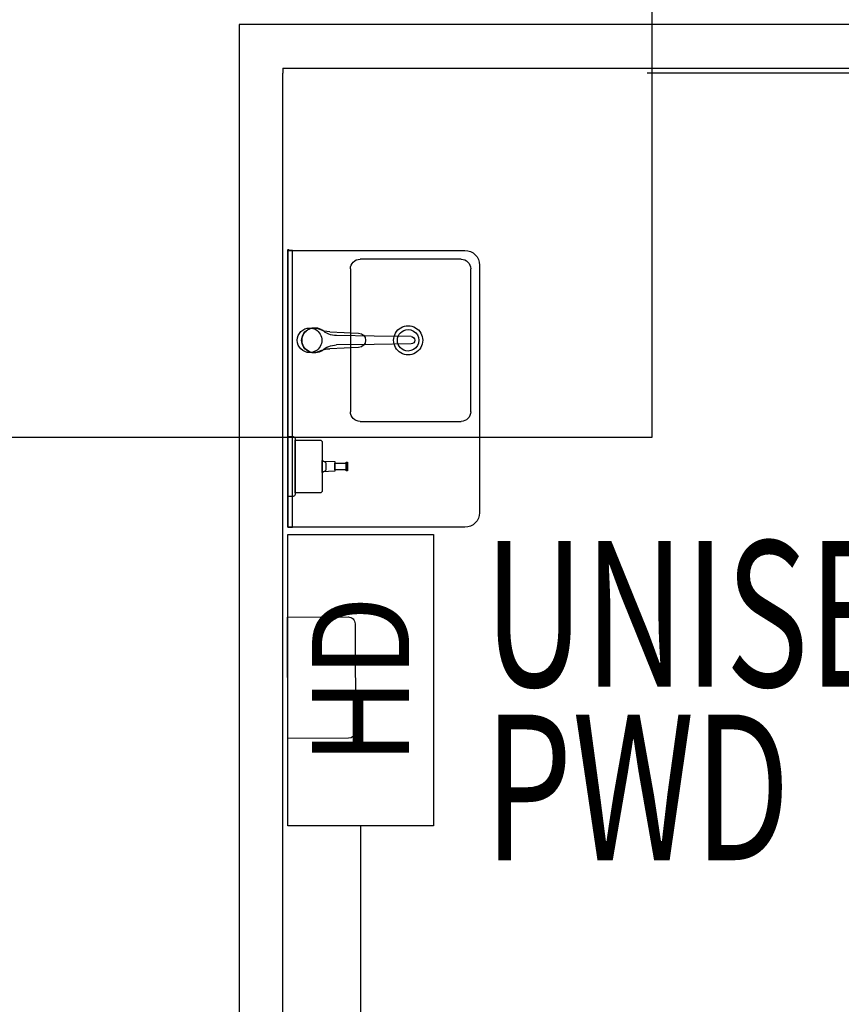
# Model space of a CAD drawing. Extents: x -6763 to 109668, y -7011 to 46594.
# Drawn here: x 1298 to 2990, y 1083 to 3110 of the extents above; entities that cross this region are included whole.
import ezdxf
from ezdxf.enums import TextEntityAlignment as Align

# ---------------------------------------------------------------- set-up
doc = ezdxf.new("R2010")
doc.units = 0
for name, color, linetype in [('POW-CIRC', 6, 'CONTINUOUS'), ('POW-OUTLET', 6, 'CONTINUOUS'), ('SYM-050', 6, 'CONTINUOUS'), ('SYM-ATT', 2, 'CONTINUOUS'), ('SYM-TEXT', 7, 'CONTINUOUS'), ('X-2975-1F$0$New_RoomName_Pen_No__1', 31, 'CONTINUOUS'), ('X-2975-1F$0$New_SanitaryFittingsMassing_Pen_No__1', 11, 'CONTINUOUS'), ('X-2975-1F$0$New_SanitaryFittingsMassing_Pen_No__2', 11, 'CONTINUOUS'), ('X-2975-1F$0$New_WallInternal_Pen_No__1', 8, 'CONTINUOUS'), ('X-2975-1F$0$New_WallInternal_Pen_No__3', 8, 'CONTINUOUS'), ('X-XREF', 7, 'CONTINUOUS')]:
    doc.layers.add(name, color=color, linetype=linetype)
doc.styles.add('EDG', font='edg.shx', dxfattribs={"width": 0.9})
doc.styles.add('X-2975-1F$0$EDG', font='edg.shx', dxfattribs={"width": 0.9})

# ---------------------------------------------------------------- blocks, each defined once
blk = doc.blocks.new('X-2975-1F')
at = {"layer": 'X-2975-1F$0$New_SanitaryFittingsMassing_Pen_No__1'}
for p, q in [((4190, 3000), (2590, 3000)), ((1859.9, 2634.9), (1850, 2634.9)), ((1850, 2634.9), (1850, 2064.8)), ((1859.9, 2064.8), (1859.9, 2634.9)), ((1936.4, 2467.2), (1996, 2464.6)), ((2027.7, 2458.3), (1950.1, 2459.4)), ((2104.3, 2457.3), (2027.7, 2458.3)), ((1996, 2435), (1936.4, 2432.4)), ((2027.7, 2441.3), (1950.1, 2440.2)), ((2104.3, 2442.3), (2027.7, 2441.3)), ((1850.2, 2251.5), (1861.2, 2251.5)), ((1850.2, 2128.5), (1850.2, 2251.5)), ((1865.2, 2247.5), (1865.2, 2132.5)), ((1865.2, 2244.5), (1916.2, 2244.5)), ((1865.2, 2135.5), (1865.2, 2244.5)), ((1921.2, 2239.5), (1921.2, 2140.5)), ((1921.2, 2202.5), (1922.2, 2202.5)), ((1921.2, 2177.5), (1921.2, 2202.5)), ((1921.2, 2201), (1947.2, 2200)), ((1921.2, 2179), (1921.2, 2201)), ((1922.2, 2202.5), (1922.2, 2201.5)), ((1922.2, 2201.5), (1926.2, 2199.5)), ((1926.2, 2199.5), (1928.2, 2197.5)), ((1928.2, 2197.5), (1928.2, 2182.5)), ((1947.2, 2200), (1947.2, 2180)), ((1947.2, 2197), (1970.2, 2197)), ((1947.2, 2183), (1947.2, 2197)), ((1970.2, 2199), (1973.2, 2199)), ((1970.2, 2181), (1970.2, 2199)), ((1970.2, 2197), (1970.2, 2183)), ((1973.2, 2199), (1973.2, 2181)), ((1947.2, 2180), (1921.2, 2179)), ((1922.2, 2177.5), (1921.2, 2177.5)), ((1926.2, 2180.5), (1922.2, 2178.5)), ((1922.2, 2178.5), (1922.2, 2177.5)), ((1928.2, 2182.5), (1926.2, 2180.5)), ((1970.2, 2183), (1947.2, 2183)), ((1973.2, 2181), (1970.2, 2181)), ((1916.2, 2135.5), (1865.2, 2135.5)), ((1861.2, 2128.5), (1850.2, 2128.5)), ((1850, 2064.8), (1859.9, 2064.8)), ((1849.8, 1879.9), (1974.8, 1880.2)), ((1850.4, 1629.9), (1849.8, 1879.9)), ((1988.8, 1866.2), (1989.4, 1644.2)), ((1975.4, 1630.2), (1850.4, 1629.9))]:
    blk.add_line(p, q, dxfattribs=at)
at = {"layer": 'X-2975-1F$0$New_SanitaryFittingsMassing_Pen_No__1', "extrusion": (0, 0, -1)}
for centre, major_axis, start_param, end_param in [((1895, 2449.8), (-17.9, 17.9), 3.926991, 7.068583), ((1903.9, 2449.8), (17.9, 17.9), 3.926991, 5.947301), ((1905.6, 2449.8), (18.4, 18.4), 3.926991, 6.127432), ((1895, 2449.8), (-17.9, 17.9), 0.785398, 3.926991), ((1938.9, 2522.5), (39.2, 39.2), 2.401372, 2.804496), ((1950.7, 2504.2), (31.6, 31.6), 2.370369, 3.086446), ((1995.4, 2449.8), (10.5, 10.5), -0.74488, 2.315676), ((2104.3, 2449.8), (-5.3, 5.3), 0.785398, 2.356194), ((1903.9, 2449.8), (17.9, 17.9), 1.90668, 3.926991), ((1905.6, 2449.8), (-18.4, 18.4), 3.297346, 5.497787), ((1950.7, 2395.5), (-31.6, 31.6), 0.055147, 0.771224), ((2104.3, 2449.8), (5.3, 5.3), 0.785398, 2.356194), ((1938.8, 2377.4), (-39, 39), 0.336849, 0.741802), ((1861.2, 2247.5), (2.83, 2.83), -0.785398, 0.785398), ((1916.2, 2239.5), (3.54, 3.54), -0.785398, 0.785398), ((1861.2, 2132.5), (-2.83, 2.83), 2.356194, 3.926991), ((1916.2, 2140.5), (-3.54, 3.54), 2.356194, 3.926991), ((1974.8, 1866.2), (-9.9, 9.9), 0.782965, 2.353762), ((1975.4, 1644.2), (-9.9, 9.9), 2.353762, 3.924558)]:
    blk.add_ellipse(centre, major_axis=major_axis, ratio=1, start_param=start_param, end_param=end_param, dxfattribs=at)
at = {"layer": 'X-2975-1F$0$New_SanitaryFittingsMassing_Pen_No__2'}
for p, q in [((1850, 2349.8), (1850, 2635.8)), ((1851, 2634.8), (2215, 2634.8)), ((2207, 2616.8), (1999, 2616.8)), ((1979, 2596.8), (1979, 2449.8)), ((2227, 2302.8), (2227, 2596.8)), ((2245, 2604.8), (2245, 2094.8)), ((1979, 2449.8), (1979, 2302.8)), ((1850, 2065.8), (1850, 2349.8)), ((1999, 2282.8), (2207, 2282.8)), ((2215, 2064.8), (1851, 2064.8))]:
    blk.add_line(p, q, dxfattribs=at)
at = {"layer": 'X-2975-1F$0$New_SanitaryFittingsMassing_Pen_No__2', "extrusion": (0, 0, -1)}
for centre, major_axis, start_param, end_param in [((1851, 2635.8), (0.707, 0.707), 3.926991, 8.63938), ((1999, 2596.8), (14.1, 14.1), 3.926991, 5.497787), ((2207, 2596.8), (14.1, 14.1), -0.785398, 0.785398), ((2215, 2604.8), (-21.2, 21.2), 0.785398, 2.356194), ((2098, 2449.8), (21.2, 21.2), 2.356194, 5.497787), ((2098, 2449.8), (-21.2, 21.2), 0.785398, 3.926991), ((2098, 2449.8), (-15.6, 15.6), 3.926991, 7.068583), ((2098, 2449.8), (-15.6, 15.6), 0.785398, 3.926991), ((1999, 2302.8), (-14.1, 14.1), 3.926991, 5.497787), ((2207, 2302.8), (14.1, 14.1), 0.785398, 2.356194), ((2215, 2094.8), (-21.2, 21.2), 2.356194, 3.926991), ((1851, 2065.8), (0.707, 0.707), 2.356194, 3.926991)]:
    blk.add_ellipse(centre, major_axis=major_axis, ratio=1, start_param=start_param, end_param=end_param, dxfattribs=at)
at = {"layer": 'X-2975-1F$0$New_WallInternal_Pen_No__1'}
for p, q in [((1750, 3100), (1750, 3010)), ((1750, 3100), (1750, 3010)), ((1840, 3100), (1750, 3100)), ((3870, 3100), (1840, 3100)), ((1750, 3010), (1750, 500))]:
    blk.add_line(p, q, dxfattribs=at)
at = {"layer": 'X-2975-1F$0$New_WallInternal_Pen_No__3'}
for p, q in [((1840, 3010), (1840, 3000)), ((1840, 3010), (1840, 3000)), ((1840, 3010), (3920, 3010)), ((1840, 500), (1840, 3000))]:
    blk.add_line(p, q, dxfattribs=at)
at = {"layer": 'X-2975-1F$0$New_RoomName_Pen_No__1', "style": 'X-2975-1F$0$EDG', "width": 0.7}
for s, p in [('UNISEX', (2254, 1736.7)), ('PWD', (2254.7, 1379.2))]:
    blk.add_text(s, height=300, dxfattribs=at).set_placement(p)
blk = doc.blocks.new('GPO-HAND')
at = {"layer": 'SYM-050', "color": 0, "linetype": 'ByBlock'}
blk.add_lwpolyline([(-300, -150), (-300, 150), (300, 150), (300, -150)], close=True, dxfattribs=at)
at = {"layer": 'SYM-ATT', "linetype": 'ByBlock', "style": 'EDG', "width": 0.9}
for tag, p in [('MOUNT', (150, 500)), ('TYPE', (150, 200))]:
    blk.add_attdef(tag, p, '', height=200, dxfattribs=at)
at = {"layer": 'SYM-ATT', "color": 255, "linetype": 'ByBlock', "style": 'EDG', "width": 0.9}
for tag, flags in [('CHAN', 3), ('RATING', 3), ('EQUIP', 3), ('NAME', 3), ('ID', 9)]:
    blk.add_attdef(tag, (0, 0), '', height=200, dxfattribs=dict(at, flags=flags))
at = {"layer": 'SYM-TEXT', "linetype": 'ByBlock', "style": 'EDG', "width": 0.9, "flags": 8}
blk.add_attdef('TEXT', text='', height=200, dxfattribs=at).set_placement((0, 0), align=Align.MIDDLE_CENTER)

msp = doc.modelspace()

# ---------------------------------------------------------------- linework, layer by layer
at = {"layer": 'POW-CIRC'}
for points in [[(3300, 5500), (2600, 5500), (2600, 2250), (-3750, 2250)], [(2000, 1450), (2000, 750)]]:
    msp.add_lwpolyline(points, dxfattribs=at)

# ---------------------------------------------------------------- block references
at = {"layer": 'POW-OUTLET'}
ref = msp.add_blockref('GPO-HAND', (2000, 1750), dxfattribs=dict(at, rotation=90))
ref.add_attrib('TEXT', 'HD', dxfattribs={"layer": 'SYM-TEXT', "linetype": 'ByBlock', "height": 200, "rotation": 90, "style": 'EDG', "width": 0.9}).set_placement((2000, 1750), align=Align.MIDDLE_CENTER)
at = {"layer": 'X-XREF'}
msp.add_blockref('X-2975-1F', (0, 0), dxfattribs=at)

doc.saveas('drawing.dxf')
